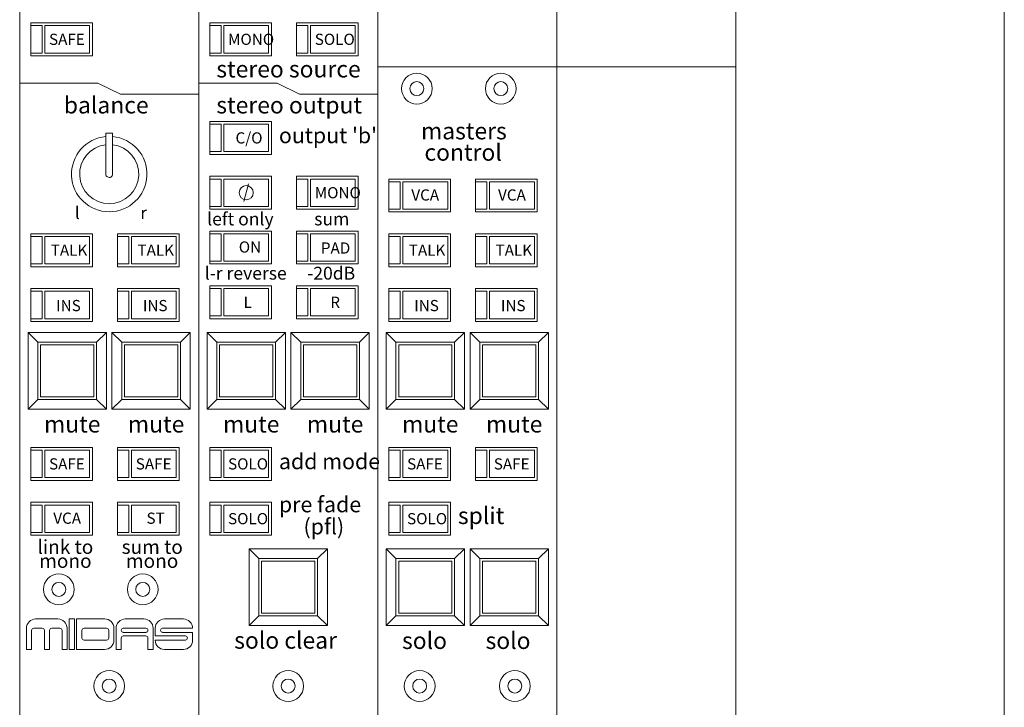
# Model space of a CAD drawing. Units: millimetres. Extents: x 10 to 4255, y 447 to 3177.
# Drawn here: x 1399 to 1575, y 2385 to 2508 of the extents above; entities that cross this region are included whole.
import ezdxf

# ---------------------------------------------------------------- set-up
doc = ezdxf.new("R2010")
doc.units = ezdxf.units.MM
doc.header["$LTSCALE"] = 190.5
for name, color, linetype, lineweight in [('MODULE', 7, 'Continuous', 0), ('PARTS-CN', 4, 'Continuous', 0), ('TEXT', 4, 'Continuous', 0)]:
    doc.layers.add(name, color=color, linetype=linetype, lineweight=lineweight)
doc.styles.get("Standard").update_dxf_attribs({"font": 'txt', "bigfont": 'BIGFONT.SHX'})

msp = doc.modelspace()

# ---------------------------------------------------------------- linework, layer by layer
at = {"layer": 'MODULE', "color": 7, "lineweight": 0}
for p, q in [((1398.81, 2907.81), (1398.81, 2261.38)), ((1430.8, 2907.81), (1430.8, 2261.38)), ((1462.81, 2907.81), (1462.81, 2261.38)), ((1494.8, 2907.81), (1494.8, 2261.38)), ((1526.8, 2907.81), (1526.8, 2261.38)), ((1574.8, 2907.81), (1574.8, 2261.38))]:
    msp.add_line(p, q, dxfattribs=at)
at = {"layer": 'PARTS-CN', "color": 4, "lineweight": 0}
for p, q in [((1411.81, 2507.15), (1400.81, 2507.15)), ((1400.81, 2501.28), (1400.81, 2507.15)), ((1402.8, 2506.67), (1400.81, 2506.67)), ((1402.8, 2501.77), (1402.8, 2506.67)), ((1411.31, 2506.67), (1403.3, 2506.67)), ((1403.3, 2501.77), (1403.3, 2506.67)), ((1411.31, 2501.77), (1411.31, 2506.67)), ((1411.81, 2501.28), (1411.81, 2507.15)), ((1443.8, 2507.15), (1432.8, 2507.15)), ((1432.8, 2501.28), (1432.8, 2507.15)), ((1434.8, 2506.67), (1432.8, 2506.67)), ((1434.8, 2501.77), (1434.8, 2506.67)), ((1443.3, 2506.67), (1435.3, 2506.67)), ((1435.3, 2501.77), (1435.3, 2506.67)), ((1443.3, 2501.77), (1443.3, 2506.67)), ((1443.8, 2501.28), (1443.8, 2507.15)), ((1459.3, 2507.15), (1448.3, 2507.15)), ((1448.3, 2501.28), (1448.3, 2507.15)), ((1450.31, 2506.67), (1448.3, 2506.67)), ((1450.31, 2501.77), (1450.31, 2506.67)), ((1458.8, 2506.67), (1450.8, 2506.67)), ((1450.8, 2501.77), (1450.8, 2506.67)), ((1458.8, 2501.77), (1458.8, 2506.67)), ((1459.3, 2501.28), (1459.3, 2507.15)), ((1402.8, 2501.77), (1400.81, 2501.77)), ((1402.8, 2501.77), (1400.81, 2501.77)), ((1411.81, 2501.28), (1400.81, 2501.28)), ((1411.31, 2501.77), (1403.3, 2501.77)), ((1411.31, 2501.77), (1403.3, 2501.77)), ((1434.8, 2501.77), (1432.8, 2501.77)), ((1434.8, 2501.77), (1432.8, 2501.77)), ((1443.8, 2501.28), (1432.8, 2501.28)), ((1443.3, 2501.77), (1435.3, 2501.77)), ((1443.3, 2501.77), (1435.3, 2501.77)), ((1450.31, 2501.77), (1448.3, 2501.77)), ((1450.31, 2501.77), (1448.3, 2501.77)), ((1459.3, 2501.28), (1448.3, 2501.28)), ((1458.8, 2501.77), (1450.8, 2501.77)), ((1458.8, 2501.77), (1450.8, 2501.77)), ((1494.8, 2499.32), (1462.81, 2499.32)), ((1526.8, 2499.32), (1494.8, 2499.32)), ((1412.8, 2496.38), (1398.8, 2496.38)), ((1412.8, 2496.38), (1416.8, 2494.42)), ((1444.8, 2496.38), (1430.8, 2496.38)), ((1444.8, 2496.38), (1448.8, 2494.42)), ((1430.8, 2494.42), (1416.8, 2494.42)), ((1462.81, 2494.42), (1448.8, 2494.42)), ((1443.8, 2489.52), (1432.8, 2489.52)), ((1432.8, 2483.65), (1432.8, 2489.52)), ((1434.8, 2489.03), (1432.8, 2489.03)), ((1434.8, 2484.13), (1434.8, 2489.03)), ((1443.3, 2489.03), (1435.3, 2489.03)), ((1435.3, 2484.13), (1435.3, 2489.03)), ((1443.3, 2484.13), (1443.3, 2489.03)), ((1443.8, 2483.65), (1443.8, 2489.52)), ((1414.21, 2487.42), (1415.41, 2487.42)), ((1414.21, 2487.42), (1414.21, 2480.12)), ((1415.41, 2487.42), (1415.41, 2480.12)), ((1434.8, 2484.13), (1432.8, 2484.13)), ((1434.8, 2484.13), (1432.8, 2484.13)), ((1443.8, 2483.65), (1432.8, 2483.65)), ((1443.3, 2484.13), (1435.3, 2484.13)), ((1443.3, 2484.13), (1435.3, 2484.13)), ((1443.8, 2479.73), (1432.8, 2479.73)), ((1432.8, 2473.85), (1432.8, 2479.73)), ((1434.8, 2479.24), (1432.8, 2479.24)), ((1434.8, 2474.34), (1434.8, 2479.24)), ((1443.3, 2479.24), (1435.3, 2479.24)), ((1435.3, 2474.34), (1435.3, 2479.24)), ((1439.73, 2478.37), (1438.88, 2475.21)), ((1443.3, 2474.34), (1443.3, 2479.24)), ((1443.8, 2473.85), (1443.8, 2479.73)), ((1448.3, 2473.85), (1448.3, 2479.73)), ((1459.3, 2479.73), (1448.3, 2479.73)), ((1450.31, 2479.24), (1448.3, 2479.24)), ((1450.31, 2474.34), (1450.31, 2479.24)), ((1450.8, 2474.34), (1450.8, 2479.24)), ((1458.8, 2479.24), (1450.8, 2479.24)), ((1458.8, 2474.34), (1458.8, 2479.24)), ((1459.3, 2473.85), (1459.3, 2479.73)), ((1464.81, 2479.24), (1464.81, 2473.36)), ((1475.81, 2479.24), (1464.81, 2479.24)), ((1466.8, 2478.75), (1464.81, 2478.75)), ((1466.8, 2478.75), (1464.81, 2478.75)), ((1466.8, 2478.75), (1466.8, 2473.85)), ((1467.3, 2478.75), (1467.3, 2473.85)), ((1475.31, 2478.75), (1467.3, 2478.75)), ((1475.31, 2478.75), (1467.3, 2478.75)), ((1475.31, 2478.75), (1475.31, 2473.85)), ((1475.81, 2479.24), (1475.81, 2473.36)), ((1491.3, 2479.24), (1480.3, 2479.24)), ((1480.3, 2479.24), (1480.3, 2473.36)), ((1482.3, 2478.75), (1480.3, 2478.75)), ((1482.3, 2478.75), (1480.3, 2478.75)), ((1482.3, 2478.75), (1482.3, 2473.85)), ((1490.8, 2478.75), (1482.8, 2478.75)), ((1482.8, 2478.75), (1482.8, 2473.85)), ((1490.8, 2478.75), (1482.8, 2478.75)), ((1490.8, 2478.75), (1490.8, 2473.85)), ((1491.3, 2479.24), (1491.3, 2473.36)), ((1434.8, 2474.34), (1432.8, 2474.34)), ((1434.8, 2474.34), (1432.8, 2474.34)), ((1443.8, 2473.85), (1432.8, 2473.85)), ((1443.3, 2474.34), (1435.3, 2474.34)), ((1443.3, 2474.34), (1435.3, 2474.34)), ((1450.31, 2474.34), (1448.3, 2474.34)), ((1450.31, 2474.34), (1448.3, 2474.34)), ((1459.3, 2473.85), (1448.3, 2473.85)), ((1458.8, 2474.34), (1450.8, 2474.34)), ((1458.8, 2474.34), (1450.8, 2474.34)), ((1466.8, 2473.85), (1464.81, 2473.85)), ((1475.81, 2473.36), (1464.81, 2473.36)), ((1475.31, 2473.85), (1467.3, 2473.85)), ((1482.3, 2473.85), (1480.3, 2473.85)), ((1491.3, 2473.36), (1480.3, 2473.36)), ((1490.8, 2473.85), (1482.8, 2473.85)), ((1411.81, 2469.44), (1400.81, 2469.44)), ((1400.81, 2463.56), (1400.81, 2469.44)), ((1411.81, 2463.56), (1411.81, 2469.44)), ((1427.31, 2469.44), (1416.3, 2469.44)), ((1416.3, 2463.56), (1416.3, 2469.44)), ((1427.31, 2463.56), (1427.31, 2469.44)), ((1443.8, 2469.93), (1432.8, 2469.93)), ((1432.8, 2464.05), (1432.8, 2469.93)), ((1434.8, 2469.44), (1432.8, 2469.44)), ((1434.8, 2464.54), (1434.8, 2469.44)), ((1443.3, 2469.44), (1435.3, 2469.44)), ((1435.3, 2464.54), (1435.3, 2469.44)), ((1443.3, 2464.54), (1443.3, 2469.44)), ((1443.8, 2464.05), (1443.8, 2469.93)), ((1459.3, 2469.93), (1448.3, 2469.93)), ((1448.3, 2464.05), (1448.3, 2469.93)), ((1450.31, 2469.44), (1448.3, 2469.44)), ((1450.31, 2464.54), (1450.31, 2469.44)), ((1458.8, 2469.44), (1450.8, 2469.44)), ((1450.8, 2464.54), (1450.8, 2469.44)), ((1458.8, 2464.54), (1458.8, 2469.44)), ((1459.3, 2464.05), (1459.3, 2469.93)), ((1464.81, 2463.56), (1464.81, 2469.44)), ((1475.81, 2469.44), (1464.81, 2469.44)), ((1475.81, 2463.56), (1475.81, 2469.44)), ((1491.31, 2469.44), (1480.3, 2469.44)), ((1480.3, 2463.56), (1480.3, 2469.44)), ((1491.31, 2463.56), (1491.31, 2469.44)), ((1402.8, 2468.95), (1400.81, 2468.95)), ((1402.8, 2464.05), (1402.8, 2468.95)), ((1411.31, 2468.95), (1403.3, 2468.95)), ((1403.3, 2464.05), (1403.3, 2468.95)), ((1411.31, 2464.05), (1411.31, 2468.95)), ((1418.3, 2468.95), (1416.3, 2468.95)), ((1418.3, 2464.05), (1418.3, 2468.95)), ((1426.8, 2468.95), (1418.8, 2468.95)), ((1418.8, 2464.05), (1418.8, 2468.95)), ((1426.8, 2464.05), (1426.8, 2468.95)), ((1466.8, 2468.95), (1464.81, 2468.95)), ((1466.8, 2464.05), (1466.8, 2468.95)), ((1467.3, 2464.05), (1467.3, 2468.95)), ((1475.31, 2468.95), (1467.3, 2468.95)), ((1475.31, 2464.05), (1475.31, 2468.95)), ((1482.31, 2468.95), (1480.3, 2468.95)), ((1482.31, 2464.05), (1482.31, 2468.95)), ((1490.8, 2468.95), (1482.8, 2468.95)), ((1482.8, 2464.05), (1482.8, 2468.95)), ((1490.8, 2464.05), (1490.8, 2468.95)), ((1402.8, 2464.05), (1400.81, 2464.05)), ((1402.8, 2464.05), (1400.81, 2464.05)), ((1411.31, 2464.05), (1403.3, 2464.05)), ((1411.31, 2464.05), (1403.3, 2464.05)), ((1418.3, 2464.05), (1416.3, 2464.05)), ((1418.3, 2464.05), (1416.3, 2464.05)), ((1426.8, 2464.05), (1418.8, 2464.05)), ((1426.8, 2464.05), (1418.8, 2464.05)), ((1434.8, 2464.54), (1432.8, 2464.54)), ((1434.8, 2464.54), (1432.8, 2464.54)), ((1443.8, 2464.05), (1432.8, 2464.05)), ((1443.3, 2464.54), (1435.3, 2464.54)), ((1443.3, 2464.54), (1435.3, 2464.54)), ((1450.31, 2464.54), (1448.3, 2464.54)), ((1450.31, 2464.54), (1448.3, 2464.54)), ((1459.3, 2464.05), (1448.3, 2464.05)), ((1458.8, 2464.54), (1450.8, 2464.54)), ((1458.8, 2464.54), (1450.8, 2464.54)), ((1466.8, 2464.05), (1464.81, 2464.05)), ((1466.8, 2464.05), (1464.81, 2464.05)), ((1475.31, 2464.05), (1467.3, 2464.05)), ((1475.31, 2464.05), (1467.3, 2464.05)), ((1482.31, 2464.05), (1480.3, 2464.05)), ((1482.31, 2464.05), (1480.3, 2464.05)), ((1490.8, 2464.05), (1482.8, 2464.05)), ((1490.8, 2464.05), (1482.8, 2464.05)), ((1411.81, 2463.56), (1400.81, 2463.56)), ((1427.31, 2463.56), (1416.3, 2463.56)), ((1475.81, 2463.56), (1464.81, 2463.56)), ((1491.31, 2463.56), (1480.3, 2463.56)), ((1411.81, 2459.65), (1400.81, 2459.65)), ((1400.81, 2453.77), (1400.81, 2459.65)), ((1402.8, 2459.16), (1400.81, 2459.16)), ((1402.8, 2454.26), (1402.8, 2459.16)), ((1411.31, 2459.16), (1403.3, 2459.16)), ((1403.3, 2454.26), (1403.3, 2459.16)), ((1411.31, 2454.26), (1411.31, 2459.16)), ((1411.81, 2453.77), (1411.81, 2459.65)), ((1427.31, 2459.65), (1416.3, 2459.65)), ((1416.3, 2453.77), (1416.3, 2459.65)), ((1418.3, 2459.16), (1416.3, 2459.16)), ((1418.3, 2454.26), (1418.3, 2459.16)), ((1426.8, 2459.16), (1418.8, 2459.16)), ((1418.8, 2454.26), (1418.8, 2459.16)), ((1426.8, 2454.26), (1426.8, 2459.16)), ((1427.31, 2453.77), (1427.31, 2459.65)), ((1443.8, 2460.13), (1432.8, 2460.13)), ((1432.8, 2454.26), (1432.8, 2460.13)), ((1434.8, 2459.65), (1432.8, 2459.65)), ((1434.8, 2454.75), (1434.8, 2459.65)), ((1443.3, 2459.65), (1435.3, 2459.65)), ((1435.3, 2454.75), (1435.3, 2459.65)), ((1443.3, 2454.75), (1443.3, 2459.65)), ((1443.8, 2454.26), (1443.8, 2460.13)), ((1459.3, 2460.13), (1448.3, 2460.13)), ((1448.3, 2454.26), (1448.3, 2460.13)), ((1450.31, 2459.65), (1448.3, 2459.65)), ((1450.31, 2454.75), (1450.31, 2459.65)), ((1458.8, 2459.65), (1450.8, 2459.65)), ((1450.8, 2454.75), (1450.8, 2459.65)), ((1458.8, 2454.75), (1458.8, 2459.65)), ((1459.3, 2454.26), (1459.3, 2460.13)), ((1464.81, 2453.77), (1464.81, 2459.65)), ((1475.81, 2459.65), (1464.81, 2459.65)), ((1466.8, 2459.16), (1464.81, 2459.16)), ((1466.8, 2454.26), (1466.8, 2459.16)), ((1467.3, 2454.26), (1467.3, 2459.16)), ((1475.31, 2459.16), (1467.3, 2459.16)), ((1475.31, 2454.26), (1475.31, 2459.16)), ((1475.81, 2453.77), (1475.81, 2459.65)), ((1480.3, 2453.77), (1480.3, 2459.65)), ((1491.31, 2459.65), (1480.3, 2459.65)), ((1482.31, 2459.16), (1480.3, 2459.16)), ((1482.31, 2454.26), (1482.31, 2459.16)), ((1482.8, 2454.26), (1482.8, 2459.16)), ((1490.8, 2459.16), (1482.8, 2459.16)), ((1490.8, 2454.26), (1490.8, 2459.16)), ((1491.31, 2453.77), (1491.31, 2459.65)), ((1402.8, 2454.26), (1400.81, 2454.26)), ((1402.8, 2454.26), (1400.81, 2454.26)), ((1411.81, 2453.77), (1400.81, 2453.77)), ((1411.31, 2454.26), (1403.3, 2454.26)), ((1411.31, 2454.26), (1403.3, 2454.26)), ((1418.3, 2454.26), (1416.3, 2454.26)), ((1418.3, 2454.26), (1416.3, 2454.26)), ((1427.31, 2453.77), (1416.3, 2453.77)), ((1426.8, 2454.26), (1418.8, 2454.26)), ((1426.8, 2454.26), (1418.8, 2454.26)), ((1434.8, 2454.75), (1432.8, 2454.75)), ((1434.8, 2454.75), (1432.8, 2454.75)), ((1443.8, 2454.26), (1432.8, 2454.26)), ((1443.3, 2454.75), (1435.3, 2454.75)), ((1443.3, 2454.75), (1435.3, 2454.75)), ((1450.31, 2454.75), (1448.3, 2454.75)), ((1450.31, 2454.75), (1448.3, 2454.75)), ((1459.3, 2454.26), (1448.3, 2454.26)), ((1458.8, 2454.75), (1450.8, 2454.75)), ((1458.8, 2454.75), (1450.8, 2454.75)), ((1466.8, 2454.26), (1464.81, 2454.26)), ((1466.8, 2454.26), (1464.81, 2454.26)), ((1475.81, 2453.77), (1464.81, 2453.77)), ((1475.31, 2454.26), (1467.3, 2454.26)), ((1475.31, 2454.26), (1467.3, 2454.26)), ((1482.31, 2454.26), (1480.3, 2454.26)), ((1482.31, 2454.26), (1480.3, 2454.26)), ((1491.31, 2453.77), (1480.3, 2453.77)), ((1490.8, 2454.26), (1482.8, 2454.26)), ((1490.8, 2454.26), (1482.8, 2454.26)), ((1400.3, 2451.81), (1400.3, 2438.09)), ((1402.06, 2450.09), (1400.3, 2451.81)), ((1414.31, 2451.81), (1400.3, 2451.81)), ((1414.31, 2451.81), (1412.55, 2450.09)), ((1414.31, 2451.81), (1414.31, 2438.09)), ((1415.3, 2451.81), (1415.3, 2438.09)), ((1415.3, 2451.81), (1417.05, 2450.09)), ((1415.3, 2451.81), (1429.3, 2451.81)), ((1427.55, 2450.09), (1429.3, 2451.81)), ((1429.3, 2451.81), (1429.3, 2438.09)), ((1432.3, 2451.81), (1432.3, 2438.09)), ((1446.3, 2451.81), (1432.3, 2451.81)), ((1434.05, 2450.09), (1432.3, 2451.81)), ((1446.3, 2451.81), (1444.55, 2450.09)), ((1446.3, 2451.81), (1446.3, 2438.09)), ((1447.3, 2451.81), (1447.3, 2438.09)), ((1447.3, 2451.81), (1461.3, 2451.81)), ((1447.3, 2451.81), (1449.05, 2450.09)), ((1459.55, 2450.09), (1461.3, 2451.81)), ((1461.3, 2451.81), (1461.3, 2438.09)), ((1478.31, 2451.81), (1464.3, 2451.81)), ((1464.3, 2451.81), (1464.3, 2438.09)), ((1466.06, 2450.09), (1464.3, 2451.81)), ((1478.31, 2451.81), (1476.55, 2450.09)), ((1478.31, 2451.81), (1478.31, 2438.09)), ((1479.3, 2451.81), (1479.3, 2438.09)), ((1479.3, 2451.81), (1493.31, 2451.81)), ((1479.3, 2451.81), (1481.05, 2450.09)), ((1491.55, 2450.09), (1493.31, 2451.81)), ((1493.31, 2451.81), (1493.31, 2438.09)), ((1402.06, 2450.09), (1402.06, 2439.81)), ((1412.55, 2450.09), (1402.06, 2450.09)), ((1412.55, 2450.09), (1412.55, 2439.81)), ((1417.05, 2450.09), (1417.05, 2439.81)), ((1417.05, 2450.09), (1427.55, 2450.09)), ((1427.55, 2450.09), (1427.55, 2439.81)), ((1434.05, 2450.09), (1434.05, 2439.81)), ((1444.55, 2450.09), (1434.05, 2450.09)), ((1444.55, 2450.09), (1444.55, 2439.81)), ((1449.05, 2450.09), (1449.05, 2439.81)), ((1449.05, 2450.09), (1459.55, 2450.09)), ((1459.55, 2450.09), (1459.55, 2439.81)), ((1466.06, 2450.09), (1466.06, 2439.81)), ((1476.55, 2450.09), (1466.06, 2450.09)), ((1476.55, 2450.09), (1476.55, 2439.81)), ((1481.05, 2450.09), (1481.05, 2439.81)), ((1481.05, 2450.09), (1491.55, 2450.09)), ((1491.55, 2450.09), (1491.55, 2439.81)), ((1402.55, 2449.6), (1402.55, 2440.3)), ((1412.06, 2449.6), (1402.55, 2449.6)), ((1412.06, 2449.6), (1412.06, 2440.3)), ((1417.55, 2449.6), (1417.55, 2440.3)), ((1417.55, 2449.6), (1427.05, 2449.6)), ((1427.05, 2449.6), (1427.05, 2440.3)), ((1434.55, 2449.6), (1434.55, 2440.3)), ((1444.05, 2449.6), (1434.55, 2449.6)), ((1444.05, 2449.6), (1444.05, 2440.3)), ((1449.55, 2449.6), (1449.55, 2440.3)), ((1449.55, 2449.6), (1459.05, 2449.6)), ((1459.05, 2449.6), (1459.05, 2440.3)), ((1466.55, 2449.6), (1466.55, 2440.3)), ((1476.06, 2449.6), (1466.55, 2449.6)), ((1476.06, 2449.6), (1476.06, 2440.3)), ((1481.55, 2449.6), (1481.55, 2440.3)), ((1481.55, 2449.6), (1491.05, 2449.6)), ((1491.05, 2449.6), (1491.05, 2440.3)), ((1400.3, 2438.09), (1402.06, 2439.81)), ((1412.55, 2439.81), (1402.06, 2439.81)), ((1412.06, 2440.3), (1402.55, 2440.3)), ((1412.55, 2439.81), (1414.31, 2438.09)), ((1417.05, 2439.81), (1415.3, 2438.09)), ((1417.05, 2439.81), (1427.55, 2439.81)), ((1417.55, 2440.3), (1427.05, 2440.3)), ((1429.3, 2438.09), (1427.55, 2439.81)), ((1432.3, 2438.09), (1434.05, 2439.81)), ((1444.55, 2439.81), (1434.05, 2439.81)), ((1444.05, 2440.3), (1434.55, 2440.3)), ((1444.55, 2439.81), (1446.3, 2438.09)), ((1449.05, 2439.81), (1447.3, 2438.09)), ((1449.05, 2439.81), (1459.55, 2439.81)), ((1449.55, 2440.3), (1459.05, 2440.3)), ((1461.3, 2438.09), (1459.55, 2439.81)), ((1464.3, 2438.09), (1466.06, 2439.81)), ((1476.55, 2439.81), (1466.06, 2439.81)), ((1476.06, 2440.3), (1466.55, 2440.3)), ((1476.55, 2439.81), (1478.31, 2438.09)), ((1481.05, 2439.81), (1479.3, 2438.09)), ((1481.05, 2439.81), (1491.55, 2439.81)), ((1481.55, 2440.3), (1491.05, 2440.3)), ((1493.31, 2438.09), (1491.55, 2439.81)), ((1414.31, 2438.09), (1400.3, 2438.09)), ((1415.3, 2438.09), (1429.3, 2438.09)), ((1446.3, 2438.09), (1432.3, 2438.09)), ((1447.3, 2438.09), (1461.3, 2438.09)), ((1478.31, 2438.09), (1464.3, 2438.09)), ((1479.3, 2438.09), (1493.31, 2438.09)), ((1411.81, 2431.24), (1400.81, 2431.24)), ((1400.81, 2425.36), (1400.81, 2431.24)), ((1402.8, 2430.75), (1400.81, 2430.75)), ((1402.8, 2425.85), (1402.8, 2430.75)), ((1411.31, 2430.75), (1403.3, 2430.75)), ((1403.3, 2425.85), (1403.3, 2430.75)), ((1411.31, 2425.85), (1411.31, 2430.75)), ((1411.81, 2425.36), (1411.81, 2431.24)), ((1427.31, 2431.24), (1416.3, 2431.24)), ((1416.3, 2425.36), (1416.3, 2431.24)), ((1418.3, 2430.75), (1416.3, 2430.75)), ((1418.3, 2425.85), (1418.3, 2430.75)), ((1426.8, 2430.75), (1418.8, 2430.75)), ((1418.8, 2425.85), (1418.8, 2430.75)), ((1426.8, 2425.85), (1426.8, 2430.75)), ((1427.31, 2425.36), (1427.31, 2431.24)), ((1443.8, 2431.24), (1432.8, 2431.24)), ((1432.8, 2425.36), (1432.8, 2431.24)), ((1434.8, 2430.75), (1432.8, 2430.75)), ((1434.8, 2425.85), (1434.8, 2430.75)), ((1443.3, 2430.75), (1435.3, 2430.75)), ((1435.3, 2425.85), (1435.3, 2430.75)), ((1443.3, 2425.85), (1443.3, 2430.75)), ((1443.8, 2425.36), (1443.8, 2431.24)), ((1464.81, 2425.36), (1464.81, 2431.24)), ((1475.81, 2431.24), (1464.81, 2431.24)), ((1466.8, 2430.75), (1464.81, 2430.75)), ((1466.8, 2425.85), (1466.8, 2430.75)), ((1467.3, 2425.85), (1467.3, 2430.75)), ((1475.31, 2430.75), (1467.3, 2430.75)), ((1475.31, 2425.85), (1475.31, 2430.75)), ((1475.81, 2425.36), (1475.81, 2431.24)), ((1480.3, 2425.36), (1480.3, 2431.24)), ((1491.31, 2431.24), (1480.3, 2431.24)), ((1482.31, 2430.75), (1480.3, 2430.75)), ((1482.31, 2425.85), (1482.31, 2430.75)), ((1482.8, 2425.85), (1482.8, 2430.75)), ((1490.8, 2430.75), (1482.8, 2430.75)), ((1490.8, 2425.85), (1490.8, 2430.75)), ((1491.31, 2425.36), (1491.31, 2431.24)), ((1402.8, 2425.85), (1400.81, 2425.85)), ((1402.8, 2425.85), (1400.81, 2425.85)), ((1411.81, 2425.36), (1400.81, 2425.36)), ((1411.31, 2425.85), (1403.3, 2425.85)), ((1411.31, 2425.85), (1403.3, 2425.85)), ((1418.3, 2425.85), (1416.3, 2425.85)), ((1418.3, 2425.85), (1416.3, 2425.85)), ((1427.31, 2425.36), (1416.3, 2425.36)), ((1426.8, 2425.85), (1418.8, 2425.85)), ((1426.8, 2425.85), (1418.8, 2425.85)), ((1434.8, 2425.85), (1432.8, 2425.85)), ((1434.8, 2425.85), (1432.8, 2425.85)), ((1443.8, 2425.36), (1432.8, 2425.36)), ((1443.3, 2425.85), (1435.3, 2425.85)), ((1443.3, 2425.85), (1435.3, 2425.85)), ((1466.8, 2425.85), (1464.81, 2425.85)), ((1466.8, 2425.85), (1464.81, 2425.85)), ((1475.81, 2425.36), (1464.81, 2425.36)), ((1475.31, 2425.85), (1467.3, 2425.85)), ((1475.31, 2425.85), (1467.3, 2425.85)), ((1482.31, 2425.85), (1480.3, 2425.85)), ((1482.31, 2425.85), (1480.3, 2425.85)), ((1491.31, 2425.36), (1480.3, 2425.36)), ((1490.8, 2425.85), (1482.8, 2425.85)), ((1490.8, 2425.85), (1482.8, 2425.85)), ((1411.8, 2421.44), (1400.8, 2421.44)), ((1400.8, 2421.44), (1400.8, 2415.56)), ((1402.8, 2420.95), (1400.8, 2420.95)), ((1402.8, 2420.95), (1400.8, 2420.95)), ((1402.8, 2420.95), (1402.8, 2416.05)), ((1411.3, 2420.95), (1403.3, 2420.95)), ((1403.3, 2420.95), (1403.3, 2416.05)), ((1411.3, 2420.95), (1403.3, 2420.95)), ((1411.3, 2420.95), (1411.3, 2416.05)), ((1411.8, 2421.44), (1411.8, 2415.56)), ((1416.3, 2421.44), (1416.3, 2415.56)), ((1427.3, 2421.44), (1416.3, 2421.44)), ((1418.3, 2420.95), (1416.3, 2420.95)), ((1418.3, 2420.95), (1416.3, 2420.95)), ((1418.3, 2420.95), (1418.3, 2416.05)), ((1426.8, 2420.95), (1418.8, 2420.95)), ((1418.8, 2420.95), (1418.8, 2416.05)), ((1426.8, 2420.95), (1418.8, 2420.95)), ((1426.8, 2420.95), (1426.8, 2416.05)), ((1427.3, 2421.44), (1427.3, 2415.56)), ((1432.8, 2415.56), (1432.8, 2421.44)), ((1443.8, 2421.44), (1432.8, 2421.44)), ((1434.8, 2420.95), (1432.8, 2420.95)), ((1434.8, 2416.05), (1434.8, 2420.95)), ((1435.3, 2416.05), (1435.3, 2420.95)), ((1443.3, 2420.95), (1435.3, 2420.95)), ((1443.3, 2416.05), (1443.3, 2420.95)), ((1443.8, 2415.56), (1443.8, 2421.44)), ((1464.81, 2415.56), (1464.81, 2421.44)), ((1475.81, 2421.44), (1464.81, 2421.44)), ((1466.8, 2420.95), (1464.81, 2420.95)), ((1466.8, 2416.05), (1466.8, 2420.95)), ((1467.3, 2416.05), (1467.3, 2420.95)), ((1475.31, 2420.95), (1467.3, 2420.95)), ((1475.31, 2416.05), (1475.31, 2420.95)), ((1475.81, 2415.56), (1475.81, 2421.44)), ((1402.8, 2416.05), (1400.8, 2416.05)), ((1411.8, 2415.56), (1400.8, 2415.56)), ((1411.3, 2416.05), (1403.3, 2416.05)), ((1418.3, 2416.05), (1416.3, 2416.05)), ((1427.3, 2415.56), (1416.3, 2415.56)), ((1426.8, 2416.05), (1418.8, 2416.05)), ((1434.8, 2416.05), (1432.8, 2416.05)), ((1434.8, 2416.05), (1432.8, 2416.05)), ((1443.8, 2415.56), (1432.8, 2415.56)), ((1443.3, 2416.05), (1435.3, 2416.05)), ((1443.3, 2416.05), (1435.3, 2416.05)), ((1466.8, 2416.05), (1464.81, 2416.05)), ((1466.8, 2416.05), (1464.81, 2416.05)), ((1475.81, 2415.56), (1464.81, 2415.56)), ((1475.31, 2416.05), (1467.3, 2416.05)), ((1475.31, 2416.05), (1467.3, 2416.05)), ((1439.8, 2413.11), (1441.55, 2411.4)), ((1439.8, 2413.11), (1453.8, 2413.11)), ((1439.8, 2413.11), (1439.8, 2399.4)), ((1452.05, 2411.4), (1453.8, 2413.11)), ((1453.8, 2413.11), (1453.8, 2399.4)), ((1478.3, 2413.11), (1464.3, 2413.11)), ((1466.05, 2411.4), (1464.3, 2413.11)), ((1464.3, 2413.11), (1464.3, 2399.4)), ((1478.3, 2413.11), (1476.55, 2411.4)), ((1478.3, 2413.11), (1478.3, 2399.4)), ((1479.3, 2413.11), (1493.3, 2413.11)), ((1479.3, 2413.11), (1481.05, 2411.4)), ((1479.3, 2413.11), (1479.3, 2399.4)), ((1491.55, 2411.4), (1493.3, 2413.11)), ((1493.3, 2413.11), (1493.3, 2399.4)), ((1441.55, 2411.4), (1452.05, 2411.4)), ((1441.55, 2411.4), (1441.55, 2401.11)), ((1452.05, 2411.4), (1452.05, 2401.11)), ((1466.05, 2411.4), (1466.05, 2401.11)), ((1476.55, 2411.4), (1466.05, 2411.4)), ((1476.55, 2411.4), (1476.55, 2401.11)), ((1481.05, 2411.4), (1491.55, 2411.4)), ((1481.05, 2411.4), (1481.05, 2401.11)), ((1491.55, 2411.4), (1491.55, 2401.11)), ((1442.05, 2410.91), (1451.55, 2410.91)), ((1442.05, 2410.91), (1442.05, 2401.6)), ((1451.55, 2410.91), (1451.55, 2401.6)), ((1466.55, 2410.91), (1466.55, 2401.6)), ((1476.05, 2410.91), (1466.55, 2410.91)), ((1476.05, 2410.91), (1476.05, 2401.6)), ((1481.55, 2410.91), (1491.05, 2410.91)), ((1481.55, 2410.91), (1481.55, 2401.6)), ((1491.05, 2410.91), (1491.05, 2401.6)), ((1441.55, 2401.11), (1439.8, 2399.4)), ((1441.55, 2401.11), (1452.05, 2401.11)), ((1442.05, 2401.6), (1451.55, 2401.6)), ((1453.8, 2399.4), (1452.05, 2401.11)), ((1464.3, 2399.4), (1466.05, 2401.11)), ((1476.55, 2401.11), (1466.05, 2401.11)), ((1476.05, 2401.6), (1466.55, 2401.6)), ((1476.55, 2401.11), (1478.3, 2399.4)), ((1481.05, 2401.11), (1479.3, 2399.4)), ((1481.05, 2401.11), (1491.55, 2401.11)), ((1481.55, 2401.6), (1491.05, 2401.6)), ((1493.3, 2399.4), (1491.55, 2401.11)), ((1400.01, 2398.64), (1400.01, 2398.92)), ((1401.32, 2398.92), (1402.85, 2398.92)), ((1401.66, 2400.57), (1405.62, 2400.57)), ((1404.54, 2398.92), (1406, 2398.92)), ((1407.27, 2398.64), (1407.27, 2398.93)), ((1407.27, 2395.12), (1407.27, 2398.92)), ((1407.66, 2400.6), (1408.61, 2400.6)), ((1407.66, 2395.12), (1407.66, 2400.6)), ((1408.61, 2395.12), (1408.61, 2400.6)), ((1408.97, 2400.6), (1413.99, 2400.6)), ((1408.97, 2400.6), (1408.97, 2395.12)), ((1410.3, 2398.92), (1414.34, 2398.92)), ((1415.64, 2398.95), (1415.64, 2396.77)), ((1416.03, 2395.12), (1416.03, 2398.92)), ((1417.3, 2398.92), (1421.38, 2398.92)), ((1417.68, 2400.57), (1421, 2400.57)), ((1422.65, 2395.12), (1422.65, 2398.92)), ((1423.04, 2398.92), (1423.04, 2397.53)), ((1424.33, 2398.92), (1429.71, 2398.92)), ((1424.69, 2400.57), (1428.06, 2400.57)), ((1429.71, 2398.92), (1429.71, 2398.93)), ((1439.8, 2399.4), (1453.8, 2399.4)), ((1478.3, 2399.4), (1464.3, 2399.4)), ((1479.3, 2399.4), (1493.3, 2399.4)), ((1400.01, 2395.12), (1400.01, 2398.64)), ((1400.93, 2395.12), (1400.93, 2398.54)), ((1403.24, 2395.12), (1403.24, 2398.54)), ((1404.16, 2395.12), (1404.16, 2398.54)), ((1406.38, 2395.12), (1406.38, 2398.54)), ((1409.91, 2398.54), (1409.91, 2397.17)), ((1414.72, 2398.54), (1414.72, 2397.17)), ((1416.95, 2398.54), (1416.95, 2398.57)), ((1416.95, 2395.12), (1416.95, 2397.15)), ((1417.3, 2398.18), (1421.38, 2398.18)), ((1417.33, 2397.53), (1421.35, 2397.53)), ((1421.73, 2398.54), (1421.73, 2398.57)), ((1421.73, 2395.12), (1421.73, 2397.15)), ((1423.04, 2397.53), (1428.42, 2397.53)), ((1423.98, 2398.54), (1423.98, 2398.57)), ((1424.33, 2398.18), (1429.71, 2398.18)), ((1428.77, 2397.15), (1428.77, 2397.18)), ((1429.71, 2396.77), (1429.71, 2398.18)), ((1410.3, 2396.78), (1414.34, 2396.78)), ((1423.04, 2396.79), (1428.42, 2396.79)), ((1423.04, 2396.79), (1423.04, 2396.77)), ((1400.01, 2395.12), (1400.93, 2395.12)), ((1400.01, 2395.12), (1400.93, 2395.12)), ((1403.24, 2395.12), (1404.16, 2395.12)), ((1403.24, 2395.12), (1404.16, 2395.12)), ((1406.38, 2395.12), (1407.27, 2395.12)), ((1406.38, 2395.12), (1407.27, 2395.12)), ((1407.66, 2395.12), (1408.61, 2395.12)), ((1407.66, 2395.12), (1408.61, 2395.12)), ((1408.97, 2395.12), (1413.99, 2395.12)), ((1416.03, 2395.12), (1416.95, 2395.12)), ((1422.65, 2395.12), (1421.73, 2395.12)), ((1424.69, 2395.12), (1428.06, 2395.12))]:
    msp.add_line(p, q, dxfattribs=at)
for centre, radius in [((1469.8, 2495.4), 2.75), ((1484.8, 2495.4), 2.75), ((1469.8, 2495.4), 1.25), ((1484.8, 2495.4), 1.25), ((1439.3, 2476.79), 1.26), ((1405.8, 2405.87), 2.75), ((1420.8, 2405.87), 2.75), ((1405.8, 2405.87), 1.25), ((1420.8, 2405.87), 1.25), ((1414.8, 2388.58), 2.75), ((1446.8, 2388.58), 2.75), ((1470.3, 2388.58), 2.75), ((1487.31, 2388.58), 2.75), ((1414.8, 2388.58), 1.25), ((1446.8, 2388.58), 1.25), ((1470.3, 2388.58), 1.25), ((1487.31, 2388.58), 1.25)]:
    msp.add_circle(centre, radius, dxfattribs=at)
for centre, radius, start, end in [((1414.81, 2480.12), 6.74, 95.1102, 84.889), ((1414.81, 2480.12), 5.29, 96.5182, 83.4807), ((1414.81, 2480.12), 0.6, 178.9924, 0), ((1401.66, 2398.92), 1.65, 90, 180), ((1401.32, 2398.54), 0.385, 90, 180), ((1402.85, 2398.54), 0.385, 0, 90), ((1404.54, 2398.54), 0.385, 90, 180), ((1405.62, 2398.92), 1.65, 0, 90), ((1406, 2398.54), 0.385, 0, 90), ((1410.3, 2398.54), 0.385, 90, 180), ((1413.99, 2398.95), 1.65, 0, 90), ((1414.34, 2398.54), 0.385, 0, 90), ((1417.68, 2398.92), 1.65, 90, 180), ((1417.3, 2398.57), 0.352, 90, 180), ((1421, 2398.92), 1.65, 0, 90), ((1421.38, 2398.57), 0.352, 0, 90), ((1424.69, 2398.92), 1.65, 90, 180), ((1424.33, 2398.57), 0.352, 90, 180), ((1428.06, 2398.92), 1.65, 0.1531, 90), ((1410.3, 2397.17), 0.385, 180, 270), ((1414.34, 2397.17), 0.385, 270, 360), ((1417.3, 2398.54), 0.352, 180, 270), ((1417.33, 2397.15), 0.385, 90, 180), ((1421.35, 2397.15), 0.385, 0, 90), ((1421.38, 2398.54), 0.352, 270, 0), ((1424.33, 2398.54), 0.352, 180, 270), ((1428.42, 2397.18), 0.352, 0, 90), ((1428.42, 2397.15), 0.352, 270, 0), ((1413.99, 2396.77), 1.65, 270, 0), ((1424.69, 2396.77), 1.65, 180, 270), ((1428.06, 2396.77), 1.65, 270, 0)]:
    msp.add_arc(centre, radius, start, end, dxfattribs=at)

# ---------------------------------------------------------------- texts
at = {"layer": 'TEXT', "color": 4, "attachment_point": 1, "line_spacing_factor": 0.782827}
for s, insert, char_height in [('{\\H0.8795x;\\lSAFE}', (1404.05, 2505.22), 2.2741), ('{\\H0.8795x;\\lMONO}', (1436.05, 2505.22), 2.2741), ('{\\H0.8795x;\\lSOLO}', (1451.55, 2505.22), 2.2741), ('{\\H0.8795x;\\lstereo source}', (1433.95, 2500.4), 3.4112), ('{\\H0.8795x;\\lbalance}', (1406.7, 2493.96), 3.4112), ('{\\H0.8795x;\\lstereo output}', (1433.95, 2493.96), 3.4112), ("{\\H0.8795x;\\loutput 'b'}", (1445.14, 2488.44), 3.1838), ('{\\H0.8795x;\\lmasters}', (1470.54, 2489.33), 3.4112), ('{\\H0.8795x;\\lC/O}', (1437.38, 2487.59), 2.2741), ('{\\H0.8795x;\\lcontrol}', (1471.15, 2485.51), 3.4112), ('{\\H0.8795x;\\lMONO}', (1451.55, 2477.79), 2.2741), ('{\\H0.8795x;\\lVCA}', (1468.81, 2477.39), 2.2741), ('{\\H0.8795x;\\lVCA}', (1484.31, 2477.39), 2.2741), ('{\\H0.8795x;\\ll}', (1408.68, 2474.29), 2.5015), ('{\\H0.8795x;\\lr}', (1420.37, 2474.29), 2.5015), ('{\\H0.8795x;\\lleft only}', (1432.32, 2473.25), 2.6152), ('{\\H0.8795x;\\lsum}', (1451.45, 2473.25), 2.6152), ('{\\H0.8795x;\\lON}', (1437.97, 2468.08), 2.2741), ('{\\H0.8795x;\\lPAD}', (1452.64, 2467.9), 2.2741), ('{\\H0.8795x;\\lTALK}', (1404.36, 2467.51), 2.2741), ('{\\H0.8795x;\\lTALK}', (1419.86, 2467.51), 2.2741), ('{\\H0.8795x;\\lTALK}', (1468.36, 2467.51), 2.2741), ('{\\H0.8795x;\\lTALK}', (1483.86, 2467.51), 2.2741), ('{\\H0.8795x;\\ll-r reverse}', (1431.88, 2463.55), 2.6152), ('{\\H0.8795x;\\l-20dB}', (1450.2, 2463.55), 2.6152), ('{\\H0.8795x;\\lINS}', (1405.33, 2457.61), 2.2741), ('{\\H0.8795x;\\lINS}', (1420.83, 2457.61), 2.2741), ('{\\H0.8795x;\\lL}', (1438.83, 2458.2), 2.2741), ('{\\H0.8795x;\\lR}', (1454.33, 2458.2), 2.2741), ('{\\H0.8795x;\\lINS}', (1469.33, 2457.61), 2.2741), ('{\\H0.8795x;\\lINS}', (1484.83, 2457.61), 2.2741), ('{\\H0.8795x;\\lmute}', (1403.15, 2436.91), 3.4112), ('{\\H0.8795x;\\lmute}', (1418.15, 2436.91), 3.4112), ('{\\H0.8795x;\\lmute}', (1435.15, 2436.91), 3.4112), ('{\\H0.8795x;\\lmute}', (1450.15, 2436.91), 3.4112), ('{\\H0.8795x;\\lmute}', (1467.15, 2436.91), 3.4112), ('{\\H0.8795x;\\lmute}', (1482.15, 2436.91), 3.4112), ('{\\H0.8795x;\\lSAFE}', (1404.05, 2429.3), 2.2741), ('{\\H0.8795x;\\lSAFE}', (1419.55, 2429.3), 2.2741), ('{\\H0.8795x;\\lSOLO}', (1436.05, 2429.3), 2.2741), ('{\\H0.8795x;\\ladd mode}', (1445.14, 2430.15), 3.1838), ('{\\H0.8795x;\\lSAFE}', (1468.05, 2429.3), 2.2741), ('{\\H0.8795x;\\lSAFE}', (1483.55, 2429.3), 2.2741), ('{\\H0.8795x;\\lpre fade}', (1445.14, 2422.45), 3.1838), ('{\\H0.8795x;\\lsplit}', (1477.14, 2420.55), 3.4112), ('{\\H0.8795x;\\lVCA}', (1404.81, 2419.59), 2.2741), ('{\\H0.8795x;\\lST}', (1421.47, 2419.59), 2.2741), ('{\\H0.8795x;\\lSOLO}', (1436.05, 2419.51), 2.2741), ('{\\H0.8795x;\\l(pfl)}', (1449.53, 2418.51), 3.1838), ('{\\H0.8795x;\\lSOLO}', (1468.05, 2419.51), 2.2741), ('{\\H0.8795x;\\llink to}', (1401.98, 2414.71), 2.8426), ('{\\H0.8795x;\\lsum to}', (1417.03, 2414.71), 2.8426), ('{\\H0.8795x;\\lmono}', (1402.29, 2412.21), 2.8426), ('{\\H0.8795x;\\lmono}', (1417.79, 2412.21), 2.8426), ('{\\H0.8795x;\\lsolo clear}', (1437.15, 2398.26), 3.4112), ('{\\H0.8795x;\\lsolo}', (1467.15, 2398.21), 3.4112), ('{\\H0.8795x;\\lsolo}', (1482.08, 2398.21), 3.4112)]:
    msp.add_mtext(s, dxfattribs=dict(at, insert=insert, char_height=char_height))

doc.saveas('drawing.dxf')
